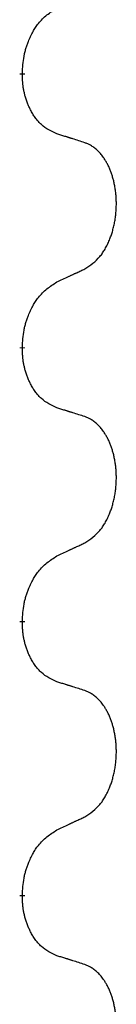
# Model space of a CAD drawing. Units: millimetres. Extents: x -378 to 723, y -256 to 352.
# Drawn here: x 169 to 170, y 174 to 186 of the extents above; entities that cross this region are included whole.
import ezdxf

# ---------------------------------------------------------------- set-up
doc = ezdxf.new("R2010")
doc.units = ezdxf.units.MM
doc.linetypes.add('SLD_Durchgehend', pattern=[0, 0, 0])
doc.layers.add('1', color=7, linetype='Continuous')

# ---------------------------------------------------------------- blocks, each defined once
blk = doc.blocks.new('588884928_F_0800_mm_Artikelnummer_588884931__3', base_point=(-477.5, 259.95))
at = {"color": 7, "linetype": 'SLD_Durchgehend', "const_width": 0.0625}
for points in [[(168.852, 185.08), (168.852, 185.065)], [(168.852, 181.905), (168.852, 181.89)], [(168.852, 178.73), (168.852, 178.715)], [(168.852, 175.555), (168.852, 175.54)]]:
    blk.add_lwpolyline(points, dxfattribs=at)
at = {"color": 7, "linetype": 'SLD_Durchgehend'}
for points, knots in [([(168.852, 185.08), (168.854, 185.113), (168.858, 185.179), (168.866, 185.252), (168.876, 185.299), (168.881, 185.322), (168.886, 185.344), (168.893, 185.366), (168.899, 185.387), (168.906, 185.408), (168.914, 185.429), (168.923, 185.452), (168.934, 185.478), (168.947, 185.507), (168.961, 185.535), (168.975, 185.562), (168.99, 185.587), (169.005, 185.611), (169.021, 185.634), (169.06, 185.687), (169.135, 185.759), (169.213, 185.811), (169.253, 185.836)], [0, 0, 0, 0, 0.0991279, 0.1982558, 0.2212992, 0.2443459, 0.2673984, 0.2904499, 0.3123028, 0.3341557, 0.3560082, 0.3778615, 0.4093786, 0.4408961, 0.4724293, 0.503962, 0.5321252, 0.5602895, 0.5884188, 0.6165402, 0.7571053, 0.8976704, 0.8976704, 0.8976704, 0.8976704]), ([(169.253, 184.377), (169.221, 184.392), (169.157, 184.421), (169.092, 184.466), (169.055, 184.502), (169.039, 184.519), (169.024, 184.537), (169.009, 184.556), (168.994, 184.577), (168.979, 184.599), (168.965, 184.621), (168.953, 184.643), (168.942, 184.664), (168.933, 184.684), (168.924, 184.703), (168.915, 184.724), (168.907, 184.746), (168.899, 184.768), (168.892, 184.79), (168.885, 184.812), (168.88, 184.833), (168.875, 184.853), (168.87, 184.873), (168.866, 184.894), (168.863, 184.915), (168.86, 184.936), (168.857, 184.958), (168.855, 184.986), (168.853, 185.022), (168.852, 185.05), (168.852, 185.065)], [0, 0, 0, 0, 0.1054562, 0.2109123, 0.2344291, 0.2579548, 0.2815165, 0.3050767, 0.3315574, 0.3580389, 0.3845049, 0.4109705, 0.4328054, 0.4546397, 0.4764736, 0.4983077, 0.5219471, 0.5455868, 0.5692264, 0.5928659, 0.6135516, 0.634237, 0.6549231, 0.6756092, 0.6971494, 0.71869, 0.740226, 0.7617607, 0.804578, 0.8473954, 0.8473954, 0.8473954, 0.8473954]), ([(169.576, 184.275), (169.553, 184.283), (169.507, 184.298), (169.457, 184.314), (169.426, 184.324), (169.414, 184.327), (169.403, 184.331), (169.391, 184.334), (169.38, 184.338), (169.368, 184.342), (169.357, 184.345), (169.333, 184.352), (169.299, 184.363), (169.268, 184.373), (169.253, 184.377)], [0, 0, 0, 0, 0.0726997, 0.1453994, 0.1575073, 0.1696152, 0.1817231, 0.193831, 0.205927, 0.2180229, 0.2301189, 0.2422149, 0.2905443, 0.3388737, 0.3388737, 0.3388737, 0.3388737]), ([(169.576, 182.813), (169.608, 182.833), (169.672, 182.875), (169.734, 182.934), (169.769, 182.977), (169.784, 182.999), (169.798, 183.02), (169.812, 183.043), (169.826, 183.068), (169.839, 183.094), (169.851, 183.12), (169.862, 183.146), (169.872, 183.171), (169.881, 183.195), (169.889, 183.219), (169.897, 183.244), (169.904, 183.27), (169.911, 183.297), (169.917, 183.323), (169.923, 183.351), (169.928, 183.379), (169.932, 183.408), (169.935, 183.436), (169.938, 183.466), (169.941, 183.495), (169.942, 183.525), (169.943, 183.555), (169.943, 183.583), (169.942, 183.61), (169.941, 183.636), (169.939, 183.662), (169.937, 183.687), (169.934, 183.712), (169.931, 183.737), (169.927, 183.762), (169.922, 183.786), (169.917, 183.809), (169.912, 183.832), (169.906, 183.854), (169.9, 183.876), (169.894, 183.897), (169.887, 183.918), (169.879, 183.938), (169.871, 183.958), (169.863, 183.979), (169.854, 183.999), (169.844, 184.019), (169.834, 184.038), (169.824, 184.056), (169.813, 184.073), (169.802, 184.09), (169.79, 184.109), (169.775, 184.129), (169.758, 184.15), (169.739, 184.17), (169.721, 184.188), (169.702, 184.204), (169.683, 184.219), (169.664, 184.233), (169.64, 184.247), (169.61, 184.261), (169.587, 184.27), (169.576, 184.275)], [0, 0, 0, 0, 0.114626, 0.229253, 0.255136, 0.281028, 0.306957, 0.332884, 0.361934, 0.390985, 0.420018, 0.449052, 0.474762, 0.500472, 0.526183, 0.551894, 0.5793, 0.606707, 0.634112, 0.661518, 0.690573, 0.719628, 0.748686, 0.777743, 0.807529, 0.837316, 0.867099, 0.896882, 0.922639, 0.948395, 0.974152, 0.999908, 1.024987, 1.050066, 1.075144, 1.100222, 1.123355, 1.146488, 1.16962, 1.192753, 1.214494, 1.236235, 1.257976, 1.279718, 1.301816, 1.323914, 1.34601, 1.368106, 1.38839, 1.408673, 1.42896, 1.449249, 1.476285, 1.503323, 1.530378, 1.557432, 1.581269, 1.605108, 1.628896, 1.652672, 1.68974, 1.726808, 1.726808, 1.726808, 1.726808]), ([(169.253, 182.661), (169.275, 182.672), (169.321, 182.693), (169.37, 182.716), (169.401, 182.73), (169.412, 182.736), (169.424, 182.741), (169.436, 182.747), (169.447, 182.752), (169.459, 182.758), (169.471, 182.763), (169.494, 182.774), (169.529, 182.791), (169.56, 182.805), (169.576, 182.813)], [0, 0, 0, 0, 0.075268, 0.1505361, 0.163415, 0.176294, 0.1891729, 0.2020518, 0.2149361, 0.2278204, 0.2407047, 0.253589, 0.3051493, 0.3567097, 0.3567097, 0.3567097, 0.3567097]), ([(168.852, 181.905), (168.854, 181.938), (168.858, 182.004), (168.866, 182.077), (168.876, 182.124), (168.881, 182.147), (168.886, 182.169), (168.893, 182.191), (168.899, 182.212), (168.906, 182.233), (168.914, 182.254), (168.923, 182.277), (168.934, 182.303), (168.947, 182.332), (168.961, 182.36), (168.975, 182.387), (168.99, 182.412), (169.005, 182.436), (169.021, 182.459), (169.06, 182.512), (169.135, 182.584), (169.213, 182.636), (169.253, 182.661)], [0, 0, 0, 0, 0.0991279, 0.1982558, 0.2212992, 0.2443459, 0.2673984, 0.2904499, 0.3123028, 0.3341557, 0.3560082, 0.3778615, 0.4093786, 0.4408961, 0.4724293, 0.503962, 0.5321252, 0.5602895, 0.5884188, 0.6165402, 0.7571053, 0.8976704, 0.8976704, 0.8976704, 0.8976704]), ([(169.253, 181.202), (169.221, 181.217), (169.157, 181.246), (169.092, 181.291), (169.055, 181.327), (169.039, 181.344), (169.024, 181.362), (169.009, 181.381), (168.994, 181.402), (168.979, 181.424), (168.965, 181.446), (168.953, 181.468), (168.942, 181.489), (168.933, 181.509), (168.924, 181.528), (168.915, 181.549), (168.907, 181.571), (168.899, 181.593), (168.892, 181.615), (168.885, 181.637), (168.88, 181.658), (168.875, 181.678), (168.87, 181.698), (168.866, 181.719), (168.863, 181.74), (168.86, 181.761), (168.857, 181.783), (168.855, 181.811), (168.853, 181.847), (168.852, 181.875), (168.852, 181.89)], [0, 0, 0, 0, 0.1054562, 0.2109123, 0.2344291, 0.2579548, 0.2815165, 0.3050767, 0.3315574, 0.3580389, 0.3845049, 0.4109705, 0.4328054, 0.4546397, 0.4764736, 0.4983077, 0.5219471, 0.5455868, 0.5692264, 0.5928659, 0.6135516, 0.634237, 0.6549231, 0.6756092, 0.6971494, 0.71869, 0.740226, 0.7617607, 0.804578, 0.8473954, 0.8473954, 0.8473954, 0.8473954]), ([(169.576, 181.1), (169.553, 181.108), (169.507, 181.123), (169.457, 181.139), (169.426, 181.149), (169.414, 181.152), (169.403, 181.156), (169.391, 181.159), (169.38, 181.163), (169.368, 181.167), (169.357, 181.17), (169.333, 181.177), (169.299, 181.188), (169.268, 181.198), (169.253, 181.202)], [0, 0, 0, 0, 0.0726997, 0.1453994, 0.1575073, 0.1696152, 0.1817231, 0.193831, 0.205927, 0.2180229, 0.2301189, 0.2422149, 0.2905443, 0.3388737, 0.3388737, 0.3388737, 0.3388737]), ([(169.576, 179.638), (169.608, 179.658), (169.672, 179.7), (169.734, 179.759), (169.769, 179.802), (169.784, 179.824), (169.798, 179.845), (169.812, 179.868), (169.826, 179.893), (169.839, 179.919), (169.851, 179.945), (169.862, 179.971), (169.872, 179.996), (169.881, 180.02), (169.889, 180.044), (169.897, 180.069), (169.904, 180.095), (169.911, 180.122), (169.917, 180.148), (169.923, 180.176), (169.928, 180.204), (169.932, 180.233), (169.935, 180.261), (169.938, 180.291), (169.941, 180.32), (169.942, 180.35), (169.943, 180.38), (169.943, 180.408), (169.942, 180.435), (169.941, 180.461), (169.939, 180.487), (169.937, 180.512), (169.934, 180.537), (169.931, 180.562), (169.927, 180.587), (169.922, 180.611), (169.917, 180.634), (169.912, 180.657), (169.906, 180.679), (169.9, 180.701), (169.894, 180.722), (169.887, 180.743), (169.879, 180.763), (169.871, 180.783), (169.863, 180.804), (169.854, 180.824), (169.844, 180.844), (169.834, 180.863), (169.824, 180.881), (169.813, 180.898), (169.802, 180.915), (169.79, 180.934), (169.775, 180.954), (169.758, 180.975), (169.739, 180.995), (169.721, 181.013), (169.702, 181.029), (169.683, 181.044), (169.664, 181.058), (169.64, 181.072), (169.61, 181.086), (169.587, 181.095), (169.576, 181.1)], [0, 0, 0, 0, 0.114626, 0.229253, 0.255136, 0.281028, 0.306957, 0.332884, 0.361934, 0.390985, 0.420018, 0.449052, 0.474762, 0.500472, 0.526183, 0.551894, 0.5793, 0.606707, 0.634112, 0.661518, 0.690573, 0.719628, 0.748686, 0.777743, 0.807529, 0.837316, 0.867099, 0.896882, 0.922639, 0.948395, 0.974152, 0.999908, 1.024987, 1.050066, 1.075144, 1.100222, 1.123355, 1.146488, 1.16962, 1.192753, 1.214494, 1.236235, 1.257976, 1.279718, 1.301816, 1.323914, 1.34601, 1.368106, 1.38839, 1.408673, 1.42896, 1.449249, 1.476285, 1.503323, 1.530378, 1.557432, 1.581269, 1.605108, 1.628896, 1.652672, 1.68974, 1.726808, 1.726808, 1.726808, 1.726808]), ([(169.253, 179.486), (169.275, 179.497), (169.321, 179.518), (169.37, 179.541), (169.401, 179.555), (169.412, 179.561), (169.424, 179.566), (169.436, 179.572), (169.447, 179.577), (169.459, 179.583), (169.471, 179.588), (169.494, 179.599), (169.529, 179.616), (169.56, 179.63), (169.576, 179.638)], [0, 0, 0, 0, 0.075268, 0.1505361, 0.163415, 0.176294, 0.1891729, 0.2020518, 0.2149361, 0.2278204, 0.2407047, 0.253589, 0.3051493, 0.3567097, 0.3567097, 0.3567097, 0.3567097]), ([(168.852, 178.73), (168.854, 178.763), (168.858, 178.829), (168.866, 178.902), (168.876, 178.949), (168.881, 178.972), (168.886, 178.994), (168.893, 179.016), (168.899, 179.037), (168.906, 179.058), (168.914, 179.079), (168.923, 179.102), (168.934, 179.128), (168.947, 179.157), (168.961, 179.185), (168.975, 179.212), (168.99, 179.237), (169.005, 179.261), (169.021, 179.284), (169.06, 179.337), (169.135, 179.409), (169.213, 179.461), (169.253, 179.486)], [0, 0, 0, 0, 0.0991279, 0.1982558, 0.2212992, 0.2443459, 0.2673984, 0.2904499, 0.3123028, 0.3341557, 0.3560082, 0.3778615, 0.4093786, 0.4408961, 0.4724293, 0.503962, 0.5321252, 0.5602895, 0.5884188, 0.6165402, 0.7571053, 0.8976704, 0.8976704, 0.8976704, 0.8976704]), ([(169.253, 178.027), (169.221, 178.042), (169.157, 178.071), (169.092, 178.116), (169.055, 178.152), (169.039, 178.169), (169.024, 178.187), (169.009, 178.206), (168.994, 178.227), (168.979, 178.249), (168.965, 178.271), (168.953, 178.293), (168.942, 178.314), (168.933, 178.334), (168.924, 178.353), (168.915, 178.374), (168.907, 178.396), (168.899, 178.418), (168.892, 178.44), (168.885, 178.462), (168.88, 178.483), (168.875, 178.503), (168.87, 178.523), (168.866, 178.544), (168.863, 178.565), (168.86, 178.586), (168.857, 178.608), (168.855, 178.636), (168.853, 178.672), (168.852, 178.7), (168.852, 178.715)], [0, 0, 0, 0, 0.1054562, 0.2109123, 0.2344291, 0.2579548, 0.2815165, 0.3050767, 0.3315574, 0.3580389, 0.3845049, 0.4109705, 0.4328054, 0.4546397, 0.4764736, 0.4983077, 0.5219471, 0.5455868, 0.5692264, 0.5928659, 0.6135516, 0.634237, 0.6549231, 0.6756092, 0.6971494, 0.71869, 0.740226, 0.7617607, 0.804578, 0.8473954, 0.8473954, 0.8473954, 0.8473954]), ([(169.576, 177.925), (169.553, 177.933), (169.507, 177.948), (169.457, 177.964), (169.426, 177.974), (169.414, 177.977), (169.403, 177.981), (169.391, 177.984), (169.38, 177.988), (169.368, 177.992), (169.357, 177.995), (169.333, 178.002), (169.299, 178.013), (169.268, 178.023), (169.253, 178.027)], [0, 0, 0, 0, 0.0726997, 0.1453994, 0.1575073, 0.1696152, 0.1817231, 0.193831, 0.205927, 0.2180229, 0.2301189, 0.2422149, 0.2905443, 0.3388737, 0.3388737, 0.3388737, 0.3388737]), ([(169.576, 176.463), (169.608, 176.483), (169.672, 176.525), (169.734, 176.584), (169.769, 176.627), (169.784, 176.649), (169.798, 176.67), (169.812, 176.693), (169.826, 176.718), (169.839, 176.744), (169.851, 176.77), (169.862, 176.796), (169.872, 176.821), (169.881, 176.845), (169.889, 176.869), (169.897, 176.894), (169.904, 176.92), (169.911, 176.947), (169.917, 176.973), (169.923, 177.001), (169.928, 177.029), (169.932, 177.058), (169.935, 177.086), (169.938, 177.116), (169.941, 177.145), (169.942, 177.175), (169.943, 177.205), (169.943, 177.233), (169.942, 177.26), (169.941, 177.286), (169.939, 177.312), (169.937, 177.337), (169.934, 177.362), (169.931, 177.387), (169.927, 177.412), (169.922, 177.436), (169.917, 177.459), (169.912, 177.482), (169.906, 177.504), (169.9, 177.526), (169.894, 177.547), (169.887, 177.568), (169.879, 177.588), (169.871, 177.608), (169.863, 177.629), (169.854, 177.649), (169.844, 177.669), (169.834, 177.688), (169.824, 177.706), (169.813, 177.723), (169.802, 177.74), (169.79, 177.759), (169.775, 177.779), (169.758, 177.8), (169.739, 177.82), (169.721, 177.838), (169.702, 177.854), (169.683, 177.869), (169.664, 177.883), (169.64, 177.897), (169.61, 177.911), (169.587, 177.92), (169.576, 177.925)], [0, 0, 0, 0, 0.114626, 0.229253, 0.255136, 0.281028, 0.306957, 0.332884, 0.361934, 0.390985, 0.420018, 0.449052, 0.474762, 0.500472, 0.526183, 0.551894, 0.5793, 0.606707, 0.634112, 0.661518, 0.690573, 0.719628, 0.748686, 0.777743, 0.807529, 0.837316, 0.867099, 0.896882, 0.922639, 0.948395, 0.974152, 0.999908, 1.024987, 1.050066, 1.075144, 1.100222, 1.123355, 1.146488, 1.16962, 1.192753, 1.214494, 1.236235, 1.257976, 1.279718, 1.301816, 1.323914, 1.34601, 1.368106, 1.38839, 1.408673, 1.42896, 1.449249, 1.476285, 1.503323, 1.530378, 1.557432, 1.581269, 1.605108, 1.628896, 1.652672, 1.68974, 1.726808, 1.726808, 1.726808, 1.726808]), ([(169.253, 176.311), (169.275, 176.322), (169.321, 176.343), (169.37, 176.366), (169.401, 176.38), (169.412, 176.386), (169.424, 176.391), (169.436, 176.397), (169.447, 176.402), (169.459, 176.408), (169.471, 176.413), (169.494, 176.424), (169.529, 176.441), (169.56, 176.455), (169.576, 176.463)], [0, 0, 0, 0, 0.075268, 0.1505361, 0.163415, 0.176294, 0.1891729, 0.2020518, 0.2149361, 0.2278204, 0.2407047, 0.253589, 0.3051493, 0.3567097, 0.3567097, 0.3567097, 0.3567097]), ([(168.852, 175.555), (168.854, 175.588), (168.858, 175.654), (168.866, 175.727), (168.876, 175.774), (168.881, 175.797), (168.886, 175.819), (168.893, 175.841), (168.899, 175.862), (168.906, 175.883), (168.914, 175.904), (168.923, 175.927), (168.934, 175.953), (168.947, 175.982), (168.961, 176.01), (168.975, 176.037), (168.99, 176.062), (169.005, 176.086), (169.021, 176.109), (169.06, 176.162), (169.135, 176.234), (169.213, 176.286), (169.253, 176.311)], [0, 0, 0, 0, 0.0991279, 0.1982558, 0.2212992, 0.2443459, 0.2673984, 0.2904499, 0.3123028, 0.3341557, 0.3560082, 0.3778615, 0.4093786, 0.4408961, 0.4724293, 0.503962, 0.5321252, 0.5602895, 0.5884188, 0.6165402, 0.7571053, 0.8976704, 0.8976704, 0.8976704, 0.8976704]), ([(169.253, 174.852), (169.221, 174.867), (169.157, 174.896), (169.092, 174.941), (169.055, 174.977), (169.039, 174.994), (169.024, 175.012), (169.009, 175.031), (168.994, 175.052), (168.979, 175.074), (168.965, 175.096), (168.953, 175.118), (168.942, 175.139), (168.933, 175.159), (168.924, 175.178), (168.915, 175.199), (168.907, 175.221), (168.899, 175.243), (168.892, 175.265), (168.885, 175.287), (168.88, 175.308), (168.875, 175.328), (168.87, 175.348), (168.866, 175.369), (168.863, 175.39), (168.86, 175.411), (168.857, 175.433), (168.855, 175.461), (168.853, 175.497), (168.852, 175.525), (168.852, 175.54)], [0, 0, 0, 0, 0.1054562, 0.2109123, 0.2344291, 0.2579548, 0.2815165, 0.3050767, 0.3315574, 0.3580389, 0.3845049, 0.4109705, 0.4328054, 0.4546397, 0.4764736, 0.4983077, 0.5219471, 0.5455868, 0.5692264, 0.5928659, 0.6135516, 0.634237, 0.6549231, 0.6756092, 0.6971494, 0.71869, 0.740226, 0.7617607, 0.804578, 0.8473954, 0.8473954, 0.8473954, 0.8473954]), ([(169.576, 174.75), (169.553, 174.758), (169.507, 174.773), (169.457, 174.789), (169.426, 174.799), (169.414, 174.802), (169.403, 174.806), (169.391, 174.809), (169.38, 174.813), (169.368, 174.817), (169.357, 174.82), (169.333, 174.827), (169.299, 174.838), (169.268, 174.848), (169.253, 174.852)], [0, 0, 0, 0, 0.0726997, 0.1453994, 0.1575073, 0.1696152, 0.1817231, 0.193831, 0.205927, 0.2180229, 0.2301189, 0.2422149, 0.2905443, 0.3388737, 0.3388737, 0.3388737, 0.3388737]), ([(169.576, 173.288), (169.608, 173.308), (169.672, 173.35), (169.734, 173.409), (169.769, 173.452), (169.784, 173.474), (169.798, 173.495), (169.812, 173.518), (169.826, 173.543), (169.839, 173.569), (169.851, 173.595), (169.862, 173.621), (169.872, 173.646), (169.881, 173.67), (169.889, 173.694), (169.897, 173.719), (169.904, 173.745), (169.911, 173.772), (169.917, 173.798), (169.923, 173.826), (169.928, 173.854), (169.932, 173.883), (169.935, 173.911), (169.938, 173.941), (169.941, 173.97), (169.942, 174), (169.943, 174.03), (169.943, 174.058), (169.942, 174.085), (169.941, 174.111), (169.939, 174.137), (169.937, 174.162), (169.934, 174.187), (169.931, 174.212), (169.927, 174.237), (169.922, 174.261), (169.917, 174.284), (169.912, 174.307), (169.906, 174.329), (169.9, 174.351), (169.894, 174.372), (169.887, 174.393), (169.879, 174.413), (169.871, 174.433), (169.863, 174.454), (169.854, 174.474), (169.844, 174.494), (169.834, 174.513), (169.824, 174.531), (169.813, 174.548), (169.802, 174.565), (169.79, 174.584), (169.775, 174.604), (169.758, 174.625), (169.739, 174.645), (169.721, 174.663), (169.702, 174.679), (169.683, 174.694), (169.664, 174.708), (169.64, 174.722), (169.61, 174.736), (169.587, 174.745), (169.576, 174.75)], [0, 0, 0, 0, 0.114626, 0.229253, 0.255136, 0.281028, 0.306957, 0.332884, 0.361934, 0.390985, 0.420018, 0.449052, 0.474762, 0.500472, 0.526183, 0.551894, 0.5793, 0.606707, 0.634112, 0.661518, 0.690573, 0.719628, 0.748686, 0.777743, 0.807529, 0.837316, 0.867099, 0.896882, 0.922639, 0.948395, 0.974152, 0.999908, 1.024987, 1.050066, 1.075144, 1.100222, 1.123355, 1.146488, 1.16962, 1.192753, 1.214494, 1.236235, 1.257976, 1.279718, 1.301816, 1.323914, 1.34601, 1.368106, 1.38839, 1.408673, 1.42896, 1.449249, 1.476285, 1.503323, 1.530378, 1.557432, 1.581269, 1.605108, 1.628896, 1.652672, 1.68974, 1.726808, 1.726808, 1.726808, 1.726808])]:
    blk.add_open_spline(points, degree=3, knots=knots, dxfattribs=at)
blk = doc.blocks.new('588884928_F_0800_mm_Artikelnummer_588884931__4', base_point=(-477.5, 259.95))
blk.add_blockref('588884928_F_0800_mm_Artikelnummer_588884931__3', (-477.5, 259.95))
blk = doc.blocks.new('Bgr_HL50FF__7', base_point=(-477.5, 117.75))
blk.add_blockref('588884928_F_0800_mm_Artikelnummer_588884931__4', (-477.5, 259.95))
blk = doc.blocks.new('Vordans1', base_point=(-27.5, 204.15))
blk.add_blockref('Bgr_HL50FF__7', (-477.5, 117.75))
blk = doc.blocks.new('1__8', base_point=(289.625, -285))
blk.add_blockref('Vordans1', (-27.5, 204.15))
blk = doc.blocks.new('HL50FF-vorderansicht', base_point=(289.625, -285))
at = {"layer": '1'}
blk.add_blockref('1__8', (289.625, -285), dxfattribs=at)
blk = doc.blocks.new('HL50FF_0_3D__9', base_point=(0, 0))
blk.add_blockref('HL50FF-vorderansicht', (289.625, -285))
blk = doc.blocks.new('HL50FF_0_3D__55')
blk.add_blockref('HL50FF_0_3D__9', (0, 0))

msp = doc.modelspace()

# ---------------------------------------------------------------- block references
msp.add_blockref('HL50FF_0_3D__55', (0, 0))

doc.saveas('drawing.dxf')
